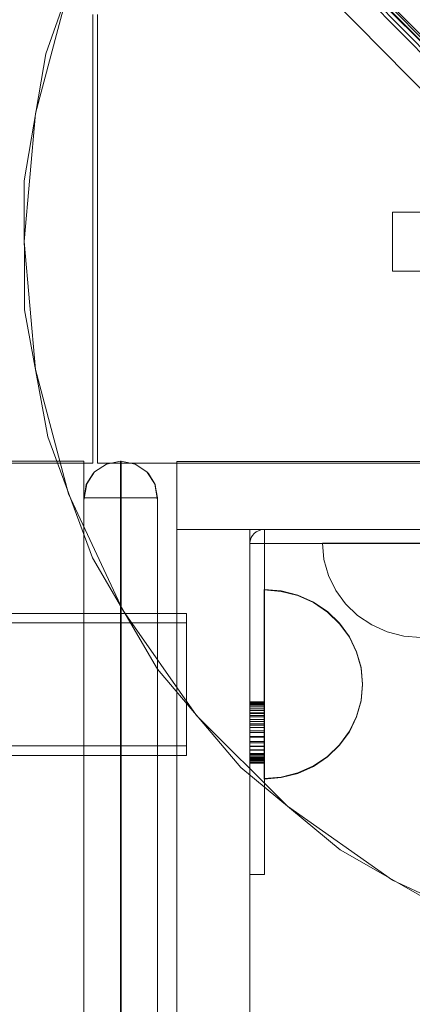
# Model space of a CAD drawing. Units: millimetres. Extents: x 745418 to 755896, y -5402 to 1960.
# Drawn here: x 753404 to 753484, y -1340 to -1140 of the extents above; entities that cross this region are included whole.
import ezdxf

# ---------------------------------------------------------------- set-up
doc = ezdxf.new("R2010")
doc.units = ezdxf.units.MM
doc.header["$MEASUREMENT"] = 0
doc.layers.add('STREFA', color=7, linetype='Continuous')
doc.layers.add('STREFA_Nr_pióra__7', color=7, linetype='Continuous', lineweight=18)
doc.layers.add('ZESTAW_Nr_pióra__7', color=7, linetype='Continuous', lineweight=18)
doc.styles.add('GENERATED_STYLE_1', font='txt')
doc.dimstyles.new('GENERATED_STYLE__1', dxfattribs={"dimtxt": 150, "dimasz": 91.78744, "dimexe": 0.18, "dimexo": 300, "dimgap": 0.09, "dimtad": 0, "dimtih": 1, "dimtoh": 1, "dimdec": 0, "dimlfac": 0.1, "dimzin": 0, "dimdsep": 46, "dimtxsty": 'GENERATED_STYLE_1', "dimblk": 'ARROWHEAD_5', "dimblk1": 'ARROWHEAD_5', "dimblk2": 'ARROWHEAD_5', "dimcen": 0.09, "dimclrd": 7, "dimclre": 7, "dimclrt": 7, "dimazin": 0, "dimtfac": 1, "dimtdec": 4, "dimtmove": 0, "dimatfit": 3, "dimfxl": 0, "dimtolj": 1, "dimtzin": 0, "dimarcsym": 0})
doc.dimstyles.new('GENERATED_STYLE__2', dxfattribs={"dimtxt": 150, "dimasz": 91.78744, "dimexe": 0.18, "dimexo": 300, "dimgap": 0.09, "dimtad": 0, "dimdec": 0, "dimlfac": 0.1, "dimzin": 0, "dimdsep": 46, "dimtxsty": 'GENERATED_STYLE_1', "dimblk": 'ARROWHEAD_5', "dimblk1": 'ARROWHEAD_5', "dimblk2": 'ARROWHEAD_5', "dimcen": 0.09, "dimclrd": 7, "dimclre": 7, "dimclrt": 7, "dimazin": 0, "dimtfac": 1, "dimtdec": 4, "dimtmove": 0, "dimatfit": 3, "dimfxl": 0, "dimtolj": 1, "dimtzin": 0, "dimarcsym": 0})
doc.dimstyles.new('GENERATED_STYLE__3', dxfattribs={"dimtxt": 150, "dimasz": 91.78744, "dimexe": 0.18, "dimexo": 0, "dimgap": 0.09, "dimtad": 0, "dimtih": 1, "dimtoh": 1, "dimdec": 0, "dimlfac": 0.1, "dimzin": 0, "dimdsep": 46, "dimtxsty": 'GENERATED_STYLE_1', "dimblk": 'ARROWHEAD_5', "dimblk1": 'ARROWHEAD_5', "dimblk2": 'ARROWHEAD_5', "dimcen": 0.09, "dimclrd": 7, "dimclre": 7, "dimclrt": 7, "dimazin": 0, "dimtfac": 1, "dimtdec": 4, "dimtmove": 0, "dimatfit": 3, "dimfxl": 0, "dimtolj": 1, "dimtzin": 0, "dimarcsym": 0})
doc.dimstyles.new('GENERATED_STYLE__4', dxfattribs={"dimtxt": 150, "dimasz": 91.78744, "dimexe": 0.18, "dimexo": 0, "dimgap": 0.09, "dimtad": 0, "dimdec": 0, "dimlfac": 0.1, "dimzin": 0, "dimdsep": 46, "dimtxsty": 'GENERATED_STYLE_1', "dimblk": 'ARROWHEAD_5', "dimblk1": 'ARROWHEAD_5', "dimblk2": 'ARROWHEAD_5', "dimcen": 0.09, "dimclrd": 7, "dimclre": 7, "dimclrt": 7, "dimazin": 0, "dimtfac": 1, "dimtdec": 4, "dimtmove": 0, "dimatfit": 3, "dimfxl": 0, "dimtolj": 1, "dimtzin": 0, "dimarcsym": 0})

# ---------------------------------------------------------------- blocks, each defined once
blk = doc.blocks.new('*D1')
at = {"layer": 'STREFA', "linetype": 'Continuous', "lineweight": 0, "true_color": 0x000000}
for points in [[(745418.53, -5311.87), (745511.83, -5336.87), (745511.83, -5286.87)], [(755111.64, -5311.87), (755018.34, -5286.87), (755018.34, -5336.87)]]:
    blk.add_hatch(color=18, dxfattribs=at).paths.add_polyline_path(points)
at = {"layer": 'STREFA_Nr_pióra__7', "linetype": 'Continuous'}
for p, q in [((755111.64, -5402.45), (755111.64, -1183.87)), ((745418.53, -5402.45), (745418.53, -1442.79)), ((745418.53, -5311.87), (745511.83, -5286.87)), ((745511.83, -5286.87), (745511.83, -5336.87)), ((755111.64, -5311.87), (755018.34, -5286.87)), ((755018.34, -5336.87), (755018.34, -5286.87)), ((745418.53, -5311.87), (745511.83, -5336.87)), ((745511.83, -5311.87), (750070.31, -5311.87)), ((750459.86, -5311.87), (755018.34, -5311.87)), ((755111.64, -5311.87), (755018.34, -5336.87))]:
    blk.add_line(p, q, dxfattribs=at)
at = {"layer": 'STREFA_Nr_pióra__7', "insert": (750094.34, -5386.87), "char_height": 150, "attachment_point": 7, "style": 'GENERATED_STYLE_1'}
blk.add_mtext('\\A1;{\\fArial|b0|i0|c238|p38;969}', dxfattribs=at)
blk = doc.blocks.new('ARROWHEAD_5')
at = {"color": 0, "linetype": 'Continuous', "lineweight": 0}
blk.add_line((0, 0), (-1, 0), dxfattribs=at)
blk.add_solid([(-1, 0.2679), (0, 0), (-1, -0.2679), (-1, 0.2679)], dxfattribs=at)
blk = doc.blocks.new('*D3')
at = {"layer": 'STREFA', "linetype": 'Continuous', "lineweight": 0, "true_color": 0x000000}
for points in [[(755805.23, 1960.37), (755780.23, 1867.07), (755830.23, 1867.07)], [(755805.23, -4546.36), (755830.23, -4453.06), (755780.23, -4453.06)]]:
    blk.add_hatch(color=18, dxfattribs=at).paths.add_polyline_path(points)
at = {"layer": 'STREFA_Nr_pióra__7', "linetype": 'Continuous'}
for p, q in [((755895.81, 1960.37), (753495.87, 1960.37)), ((755805.23, 1960.37), (755780.23, 1867.07)), ((755805.23, 1960.37), (755830.23, 1867.07)), ((755830.23, 1867.07), (755780.23, 1867.07)), ((755805.23, -1098.22), (755805.23, 1867.07)), ((755805.23, -4453.06), (755805.23, -1487.78)), ((755805.23, -4546.36), (755780.23, -4453.06)), ((755780.23, -4453.06), (755830.23, -4453.06)), ((755805.23, -4546.36), (755830.23, -4453.06)), ((755895.81, -4546.36), (751012.61, -4546.36))]:
    blk.add_line(p, q, dxfattribs=at)
at = {"layer": 'STREFA_Nr_pióra__7', "insert": (755880.23, -1463.74), "char_height": 150, "attachment_point": 7, "rotation": 90, "style": 'GENERATED_STYLE_1'}
blk.add_mtext('\\A1;{\\fArial|b0|i0|c238|p38;651}', dxfattribs=at)
blk = doc.blocks.new('*D4')
at = {"layer": 'STREFA', "linetype": 'Continuous', "lineweight": 0, "true_color": 0x000000}
for points in [[(746918.35, -5004.37), (747011.66, -5029.37), (747011.66, -4979.37)], [(753600.48, -5004.37), (753507.17, -4979.37), (753507.17, -5029.37)]]:
    blk.add_hatch(color=18, dxfattribs=at).paths.add_polyline_path(points)
at = {"layer": 'STREFA_Nr_pióra__7', "linetype": 'Continuous'}
for p, q in [((746918.35, -5094.95), (746918.35, -4913.79)), ((753600.48, -5094.95), (753600.48, -4913.79)), ((746918.35, -5004.37), (747011.66, -4979.37)), ((747011.66, -4979.37), (747011.66, -5029.37)), ((753600.48, -5004.37), (753507.17, -4979.37)), ((753507.17, -5029.37), (753507.17, -4979.37)), ((746918.35, -5004.37), (747011.66, -5029.37)), ((747011.66, -5004.37), (750064.64, -5004.37)), ((750454.19, -5004.37), (753507.17, -5004.37)), ((753600.48, -5004.37), (753507.17, -5029.37))]:
    blk.add_line(p, q, dxfattribs=at)
at = {"layer": 'STREFA_Nr_pióra__7', "insert": (750088.67, -5079.37), "char_height": 150, "attachment_point": 7, "style": 'GENERATED_STYLE_1'}
blk.add_mtext('\\A1;{\\fArial|b0|i0|c238|p38;668}', dxfattribs=at)
blk = doc.blocks.new('*D5')
at = {"layer": 'STREFA', "linetype": 'Continuous', "lineweight": 0, "true_color": 0x000000}
for points in [[(755462.59, 458.71), (755437.59, 365.41), (755487.59, 365.41)], [(755462.59, -3575.62), (755487.59, -3482.31), (755437.59, -3482.31)]]:
    blk.add_hatch(color=18, dxfattribs=at).paths.add_polyline_path(points)
at = {"layer": 'STREFA_Nr_pióra__7', "linetype": 'Continuous'}
for p, q in [((755553.17, 458.71), (755372.01, 458.71)), ((755462.59, 458.71), (755437.59, 365.41)), ((755462.59, 458.71), (755487.59, 365.41)), ((755487.59, 365.41), (755437.59, 365.41)), ((755462.59, -1363.68), (755462.59, 365.41)), ((755462.59, -3482.31), (755462.59, -1753.23)), ((755462.59, -3575.62), (755437.59, -3482.31)), ((755437.59, -3482.31), (755487.59, -3482.31)), ((755462.59, -3575.62), (755487.59, -3482.31)), ((755553.17, -3575.62), (755372.01, -3575.62))]:
    blk.add_line(p, q, dxfattribs=at)
at = {"layer": 'STREFA_Nr_pióra__7', "insert": (755537.59, -1729.2), "char_height": 150, "attachment_point": 7, "rotation": 90, "style": 'GENERATED_STYLE_1'}
blk.add_mtext('\\A1;{\\fArial|b0|i0|c238|p38;403}', dxfattribs=at)

msp = doc.modelspace()

# ---------------------------------------------------------------- linework, layer by layer
at = {"layer": 'ZESTAW_Nr_pióra__7', "linetype": 'Continuous'}
for p, q in [((753821.06, -1478.12), (753169.97, -828.99)), ((753821.13, -1478.05), (753170.04, -828.92)), ((753192.76, -846.96), (753806.79, -1471.66)), ((753809.01, -1471.36), (753194.97, -846.66)), ((753195.89, -848.11), (753809.92, -1472.81)), ((753195.89, -851.21), (753809.92, -1475.91)), ((753192.76, -855.44), (753806.79, -1480.14)), ((753414.38, -1133.54), (753407.62, -1158.8)), ((753414.15, -1134.28), (753409.73, -1146.64)), ((753419.3, -1138.63), (753419.29, -1229)), ((753420.26, -1229), (753420.26, -1138.64)), ((753409.73, -1146.64), (753405.31, -1172.5)), ((753407.62, -1158.8), (753405.34, -1184.85)), ((753405.31, -1172.5), (753405.44, -1198.74)), ((753480.34, -1178.85), (753480.34, -1179.05)), ((753480.34, -1178.85), (753505.06, -1178.85)), ((753480.34, -1179.05), (753480.34, -1179.65)), ((753480.34, -1179.65), (753480.34, -1180.6)), ((753480.34, -1180.6), (753480.34, -1181.85)), ((753480.34, -1181.85), (753480.34, -1183.29)), ((753480.34, -1183.29), (753480.34, -1184.85)), ((753405.34, -1184.85), (753407.62, -1210.89)), ((753480.34, -1184.85), (753480.34, -1186.4)), ((753480.34, -1186.4), (753480.34, -1187.85)), ((753480.34, -1187.85), (753480.34, -1189.09)), ((753480.34, -1189.09), (753480.34, -1190.04)), ((753480.34, -1190.04), (753480.34, -1190.64)), ((753480.34, -1190.64), (753480.34, -1190.85)), ((753480.34, -1190.85), (753505.06, -1190.85)), ((753405.44, -1198.74), (753410.13, -1224.56)), ((753407.62, -1210.89), (753414.38, -1236.15)), ((753410.13, -1224.56), (753419.23, -1249.17)), ((752925.94, -1229.55), (753417.51, -1229.55)), ((753419.29, -1229.92), (753330.21, -1229.92)), ((753417.51, -1346.86), (753417.51, -1229.55)), ((753419.29, -1229), (753419.29, -1229.92)), ((753420.26, -1229.92), (753420.26, -1229)), ((753509.35, -1229.92), (753420.26, -1229.92)), ((753424.94, -1229.55), (753422.1, -1230.12)), ((753424.94, -1229.55), (753425.09, -1229.55)), ((753424.94, -1229.55), (753424.94, -1230.17)), ((753425.09, -1229.55), (753427.93, -1230.12)), ((753425.09, -1230.17), (753425.09, -1229.55)), ((753436.41, -1229.57), (753436.41, -1243.42)), ((753551.41, -1229.57), (753436.41, -1229.57)), ((753419.69, -1231.73), (753417.99, -1234.28)), ((753419.69, -1231.72), (753418.08, -1234.13)), ((753419.69, -1231.73), (753419.38, -1232.02)), ((753422.1, -1230.11), (753419.69, -1231.72)), ((753424.94, -1230.17), (753424.94, -1233.07)), ((753425.09, -1233.07), (753425.09, -1230.17)), ((753430.34, -1231.72), (753427.93, -1230.11)), ((753431.95, -1234.13), (753430.34, -1231.72)), ((753430.64, -1232.02), (753430.34, -1231.73)), ((753432.04, -1234.28), (753430.34, -1231.73)), ((753417.99, -1234.28), (753419.38, -1232.02)), ((753424.94, -1237.54), (753424.94, -1233.07)), ((753425.09, -1233.07), (753425.09, -1237.54)), ((753432.04, -1234.28), (753430.64, -1232.02)), ((753417.51, -1236.97), (753418.08, -1234.13)), ((753417.51, -1237.45), (753418.08, -1234.13)), ((753417.51, -1237.45), (753417.99, -1234.28)), ((753418.08, -1234.13), (753417.99, -1234.28)), ((753432.51, -1236.97), (753431.95, -1234.13)), ((753432.51, -1237.45), (753431.95, -1234.13)), ((753432.04, -1234.28), (753431.95, -1234.13)), ((753432.51, -1237.45), (753432.04, -1234.28)), ((753414.38, -1236.15), (753425.43, -1259.85)), ((753417.51, -1236.97), (753418.08, -1236.97)), ((753417.51, -1236.97), (753417.51, -1237.45)), ((753417.51, -1239.96), (753417.51, -1237.45)), ((753418.08, -1236.97), (753419.69, -1236.97)), ((753419.69, -1236.97), (753422.1, -1236.97)), ((753424.94, -1236.97), (753422.1, -1236.97)), ((753424.94, -1236.97), (753425.09, -1236.97)), ((753424.94, -1237.54), (753424.94, -1243.45)), ((753425.09, -1236.97), (753427.93, -1236.97)), ((753425.09, -1237.54), (753425.09, -1243.45)), ((753427.93, -1236.97), (753430.34, -1236.97)), ((753430.34, -1236.97), (753431.95, -1236.97)), ((753432.51, -1236.97), (753431.95, -1236.97)), ((753432.51, -1237.45), (753432.51, -1236.97)), ((753432.51, -1237.45), (753432.51, -1239.96)), ((753417.51, -1239.96), (753417.51, -1243.84)), ((753432.51, -1239.96), (753432.51, -1243.84)), ((753417.51, -1243.84), (753417.51, -1248.95)), ((753424.94, -1250.61), (753424.94, -1243.45)), ((753425.09, -1243.45), (753425.09, -1250.61)), ((753432.51, -1243.84), (753432.51, -1248.95)), ((753436.41, -1243.42), (753436.41, -1341.73)), ((753436.41, -1243.42), (753451.3, -1243.42)), ((753451.3, -1243.42), (753451.3, -1341.73)), ((753551.41, -1243.42), (753451.3, -1243.42)), ((753452.16, -1244.25), (753452.56, -1243.93)), ((753452.56, -1243.93), (753453.02, -1243.68)), ((753453.02, -1243.68), (753453.51, -1243.51)), ((753453.51, -1243.51), (753454.02, -1243.42)), ((753454.28, -1246.29), (753454.28, -1243.42)), ((753451.3, -1246.04), (753451.39, -1245.54)), ((753451.3, -1246.04), (753451.3, -1246.04)), ((753451.39, -1245.54), (753451.57, -1245.07)), ((753451.39, -1245.54), (753451.39, -1245.54)), ((753451.57, -1245.07), (753451.83, -1244.64)), ((753451.57, -1245.07), (753451.57, -1245.07)), ((753451.83, -1244.64), (753452.16, -1244.25)), ((753451.83, -1244.64), (753451.83, -1244.64)), ((753451.3, -1246.29), (753454.28, -1246.29)), ((753454.28, -1284.75), (753454.28, -1246.29)), ((753494.26, -1246.29), (753454.28, -1246.29)), ((753466.37, -1249.53), (753466.06, -1246.19)), ((753466.37, -1249.53), (753466.06, -1246.19)), ((753466.06, -1246.19), (753466.37, -1246.19)), ((753466.37, -1246.19), (753467.27, -1246.19)), ((753467.27, -1246.19), (753468.74, -1246.19)), ((753468.74, -1246.19), (753470.74, -1246.19)), ((753470.74, -1246.19), (753473.21, -1246.19)), ((753473.21, -1246.19), (753476.06, -1246.18)), ((753476.06, -1246.18), (753479.22, -1246.18)), ((753479.22, -1246.18), (753482.59, -1246.18)), ((753482.59, -1246.18), (753486.06, -1246.18)), ((753417.51, -1248.95), (753417.51, -1255.16)), ((753419.23, -1249.17), (753432.47, -1271.83)), ((753432.51, -1248.95), (753432.51, -1255.16)), ((753467.27, -1252.77), (753466.37, -1249.53)), ((753467.27, -1252.77), (753466.37, -1249.53)), ((753424.94, -1250.61), (753424.94, -1258.8)), ((753425.09, -1258.8), (753425.09, -1250.61)), ((753468.75, -1255.81), (753467.27, -1252.77)), ((753468.75, -1255.81), (753467.27, -1252.77)), ((753417.51, -1255.16), (753417.51, -1262.26)), ((753432.51, -1262.26), (753432.51, -1255.16)), ((753454.21, -1255.92), (753454.21, -1255.63)), ((753457.68, -1255.92), (753454.21, -1255.63)), ((753457.68, -1256.02), (753454.21, -1255.73)), ((753454.21, -1256.79), (753454.21, -1255.92)), ((753461.05, -1256.79), (753457.68, -1255.92)), ((753461.05, -1256.89), (753457.68, -1256.02)), ((753470.75, -1258.56), (753468.75, -1255.81)), ((753470.75, -1258.56), (753468.75, -1255.81)), ((753454.21, -1258.21), (753454.21, -1256.79)), ((753464.21, -1258.21), (753461.05, -1256.79)), ((753464.21, -1258.31), (753461.05, -1256.89)), ((753424.94, -1267.79), (753424.94, -1258.8)), ((753425.09, -1267.79), (753425.09, -1258.8)), ((753425.43, -1259.85), (753440.43, -1281.27)), ((753454.21, -1260.13), (753454.21, -1258.21)), ((753467.07, -1260.13), (753464.21, -1258.21)), ((753467.07, -1260.23), (753464.21, -1258.31)), ((753473.22, -1260.93), (753470.75, -1258.56)), ((753473.22, -1260.93), (753470.75, -1258.56)), ((753438.41, -1260.52), (752905.41, -1260.52)), ((753438.41, -1261.01), (753438.41, -1260.52)), ((753438.41, -1262.45), (753438.41, -1261.01)), ((753454.21, -1262.5), (753454.21, -1260.13)), ((753469.53, -1262.5), (753467.07, -1260.13)), ((753469.53, -1262.6), (753467.07, -1260.23)), ((753476.08, -1262.85), (753473.22, -1260.93)), ((753476.08, -1262.85), (753473.22, -1260.93)), ((753438.41, -1262.44), (752905.41, -1262.44)), ((753417.51, -1270.05), (753417.51, -1262.26)), ((753432.51, -1262.26), (753432.51, -1270.05)), ((753438.41, -1264.75), (753438.41, -1262.45)), ((753454.21, -1265.25), (753454.21, -1262.5)), ((753471.53, -1265.25), (753469.53, -1262.5)), ((753471.53, -1265.35), (753469.53, -1262.6)), ((753479.24, -1264.26), (753476.08, -1262.85)), ((753479.24, -1264.26), (753476.08, -1262.85)), ((753438.41, -1267.73), (753438.41, -1264.75)), ((753454.21, -1268.29), (753454.21, -1265.25)), ((753473, -1268.29), (753471.53, -1265.25)), ((753473, -1268.39), (753471.53, -1265.35)), ((753482.61, -1265.13), (753479.24, -1264.26)), ((753482.61, -1265.13), (753479.24, -1264.26)), ((753486.08, -1265.42), (753482.61, -1265.13)), ((753486.08, -1265.42), (753482.61, -1265.13)), ((753424.94, -1277.28), (753424.94, -1267.79)), ((753425.09, -1277.28), (753425.09, -1267.79)), ((753438.41, -1271.21), (753438.41, -1267.73)), ((753417.51, -1270.05), (753417.51, -1278.19)), ((753432.51, -1270.05), (753432.51, -1278.19)), ((753454.21, -1271.53), (753454.21, -1268.29)), ((753473.91, -1271.53), (753473, -1268.29)), ((753473.91, -1271.63), (753473, -1268.39)), ((753432.47, -1271.83), (753449.44, -1291.84)), ((753438.41, -1274.95), (753438.41, -1271.21)), ((753454.21, -1274.87), (753454.21, -1271.53)), ((753474.21, -1274.87), (753473.91, -1271.53)), ((753474.21, -1274.97), (753473.91, -1271.63)), ((753438.41, -1278.68), (753438.41, -1274.95)), ((753454.21, -1278.21), (753454.21, -1274.87)), ((753474.21, -1274.87), (753473.91, -1278.21)), ((753474.21, -1274.97), (753473.91, -1278.31)), ((753424.94, -1277.28), (753424.94, -1287.34)), ((753425.09, -1277.28), (753425.09, -1287.34)), ((753417.51, -1278.19), (753417.51, -1287.43)), ((753432.51, -1278.19), (753432.51, -1287.43)), ((753438.41, -1282.16), (753438.41, -1278.68)), ((753451.3, -1278.5), (753454.28, -1278.5)), ((753451.3, -1278.52), (753454.28, -1278.52)), ((753451.3, -1278.58), (753454.28, -1278.58)), ((753451.3, -1278.58), (753454.28, -1278.58)), ((753451.3, -1278.67), (753454.28, -1278.67)), ((753451.3, -1278.79), (753454.28, -1278.79)), ((753451.3, -1278.9), (753454.28, -1278.9)), ((753451.3, -1278.9), (753454.28, -1278.9)), ((753451.3, -1279.02), (753454.28, -1279.02)), ((753451.3, -1279.02), (753454.28, -1279.02)), ((753451.3, -1279.29), (753454.28, -1279.29)), ((753451.3, -1279.29), (753454.28, -1279.29)), ((753451.3, -1279.37), (753454.28, -1279.37)), ((753451.3, -1279.77), (753454.28, -1279.77)), ((753451.3, -1279.77), (753454.28, -1279.77)), ((753451.3, -1279.78), (753454.28, -1279.78)), ((753454.21, -1281.45), (753454.21, -1278.21)), ((753473.91, -1278.21), (753473, -1281.45)), ((753473.91, -1278.31), (753473, -1281.55)), ((753440.43, -1281.27), (753458.92, -1299.75)), ((753451.3, -1280.22), (753454.28, -1280.22)), ((753451.3, -1280.22), (753454.28, -1280.22)), ((753451.3, -1280.29), (753454.28, -1280.29)), ((753451.3, -1280.29), (753454.28, -1280.29)), ((753451.3, -1280.72), (753454.28, -1280.72)), ((753451.3, -1280.72), (753454.28, -1280.72)), ((753451.3, -1280.9), (753454.28, -1280.9)), ((753451.3, -1280.9), (753454.28, -1280.9)), ((753451.3, -1281.28), (753454.28, -1281.28)), ((753451.3, -1281.28), (753454.28, -1281.28)), ((753451.3, -1281.54), (753454.28, -1281.54)), ((753451.3, -1281.54), (753454.28, -1281.54)), ((753451.3, -1282.07), (753454.28, -1282.07)), ((753451.3, -1282.07), (753454.28, -1282.07)), ((753454.21, -1284.49), (753454.21, -1281.45)), ((753473, -1281.45), (753471.53, -1284.49)), ((753473, -1281.55), (753471.53, -1284.59)), ((753438.41, -1285.15), (753438.41, -1282.16)), ((753451.3, -1282.49), (753454.28, -1282.49)), ((753451.3, -1282.49), (753454.28, -1282.49)), ((753451.3, -1282.98), (753454.28, -1282.98)), ((753451.3, -1282.98), (753454.28, -1282.98)), ((753451.3, -1283.27), (753454.28, -1283.27)), ((753451.3, -1283.27), (753454.28, -1283.27)), ((753451.3, -1283.74), (753454.28, -1283.74)), ((753451.3, -1283.74), (753454.28, -1283.74)), ((753438.41, -1287.45), (753438.41, -1285.15)), ((753451.3, -1284.39), (753454.28, -1284.39)), ((753451.3, -1284.39), (753454.28, -1284.39)), ((753451.3, -1284.73), (753454.28, -1284.73)), ((753451.3, -1284.75), (753454.28, -1284.75)), ((753451.3, -1285.53), (753454.28, -1285.53)), ((753451.3, -1285.53), (753454.28, -1285.53)), ((753451.3, -1285.65), (753454.28, -1285.65)), ((753454.21, -1287.24), (753454.21, -1284.49)), ((753454.28, -1295.79), (753454.28, -1284.75)), ((753471.53, -1284.49), (753469.53, -1287.24)), ((753471.53, -1284.59), (753469.53, -1287.33)), ((753438.41, -1287.46), (752905.41, -1287.45)), ((753417.51, -1287.43), (753417.51, -1534.79)), ((753424.94, -1534.53), (753424.94, -1287.34)), ((753425.09, -1534.53), (753425.09, -1287.34)), ((753432.51, -1287.43), (753432.51, -1534.79)), ((753438.41, -1288.89), (753438.41, -1287.45)), ((753451.3, -1286.56), (753454.28, -1286.56)), ((753451.3, -1286.56), (753454.28, -1286.56)), ((753451.3, -1286.82), (753454.28, -1286.82)), ((753451.3, -1287.52), (753454.28, -1287.52)), ((753451.3, -1287.6), (753454.28, -1287.6)), ((753454.21, -1289.61), (753454.21, -1287.24)), ((753469.53, -1287.24), (753467.07, -1289.61)), ((753469.53, -1287.33), (753467.07, -1289.71)), ((753438.41, -1289.38), (752905.41, -1289.38)), ((753438.41, -1289.38), (753438.41, -1288.89)), ((753451.3, -1288.23), (753454.28, -1288.23)), ((753451.3, -1288.35), (753454.28, -1288.35)), ((753451.3, -1288.99), (753454.28, -1288.99)), ((753451.3, -1288.99), (753454.28, -1288.99)), ((753451.3, -1289.22), (753454.28, -1289.22)), ((753451.3, -1289.22), (753454.28, -1289.22)), ((753451.3, -1289.47), (753454.28, -1289.47)), ((753451.3, -1289.73), (753454.28, -1289.73)), ((753451.3, -1289.73), (753454.28, -1289.73)), ((753451.3, -1289.92), (753454.28, -1289.92)), ((753451.3, -1289.92), (753454.28, -1289.92)), ((753451.3, -1290.03), (753454.28, -1290.03)), ((753451.3, -1290.03), (753454.28, -1290.03)), ((753454.21, -1291.53), (753454.21, -1289.61)), ((753467.07, -1289.61), (753464.21, -1291.53)), ((753467.07, -1289.71), (753464.21, -1291.63)), ((753449.44, -1291.84), (753469.63, -1308.6)), ((753451.3, -1290.23), (753454.28, -1290.23)), ((753451.3, -1290.23), (753454.28, -1290.23)), ((753451.3, -1290.41), (753454.28, -1290.41)), ((753451.3, -1290.7), (753454.28, -1290.7)), ((753451.3, -1290.93), (753454.28, -1290.93)), ((753451.3, -1291), (753454.28, -1291)), ((753454.21, -1292.95), (753454.21, -1291.53)), ((753464.21, -1291.53), (753461.05, -1292.95)), ((753464.21, -1291.63), (753461.05, -1293.05)), ((753454.21, -1293.82), (753454.21, -1292.95)), ((753454.21, -1294.11), (753454.21, -1293.82)), ((753457.68, -1293.82), (753454.21, -1294.11)), ((753457.68, -1293.92), (753454.21, -1294.21)), ((753454.21, -1294.21), (753454.21, -1294.11)), ((753461.05, -1292.95), (753457.68, -1293.82)), ((753461.05, -1293.05), (753457.68, -1293.92)), ((753454.28, -1305.15), (753454.28, -1295.79)), ((753458.92, -1299.75), (753480.34, -1314.75)), ((753454.28, -1311.41), (753454.28, -1305.15)), ((753469.63, -1308.6), (753492.42, -1321.61)), ((753454.28, -1313.61), (753454.28, -1311.41)), ((753451.3, -1313.61), (753454.28, -1313.61)), ((753454.28, -1313.61), (753454.28, -1313.61)), ((753480.34, -1314.75), (753504.03, -1325.8))]:
    msp.add_line(p, q, dxfattribs=at)

# ---------------------------------------------------------------- dimensions: what is measured, and where the dimension line sits
at = {"layer": 'STREFA', "linetype": 'Continuous'}
for base, p1, p2, dimstyle, picture, middle in [((755805.23, 1960.37), (750712.61, -4546.36), (753195.87, 1960.37), 'GENERATED_STYLE__2', '*D3', (755805.23, -1293)), ((755462.59, 458.71), (750731.11, -3575.62), (753584.68, 458.71), 'GENERATED_STYLE__4', '*D5', (755462.59, -1558.45))]:
    dim = msp.add_linear_dim(base=base, p1=p1, p2=p2, angle=90, dimstyle=dimstyle, dxfattribs=at)
    dim.commit()
    dim.dimension.update_dxf_attribs({"geometry": picture, "text_midpoint": middle, "dimtype": 160, "text_rotation": 90})
for base, p1, p2, dimstyle, picture, middle in [((755111.64, -5311.87), (745418.53, -1142.79), (755111.64, -883.87), 'GENERATED_STYLE__1', '*D1', (750265.09, -5311.87)), ((753600.48, -5004.37), (746918.35, -1229.88), (753600.48, -1229.97), 'GENERATED_STYLE__3', '*D4', (750259.41, -5004.37))]:
    dim = msp.add_linear_dim(base=base, p1=p1, p2=p2, dimstyle=dimstyle, dxfattribs=at)
    dim.commit()
    dim.dimension.update_dxf_attribs({"geometry": picture, "text_midpoint": middle, "dimtype": 160})

doc.saveas('drawing.dxf')
